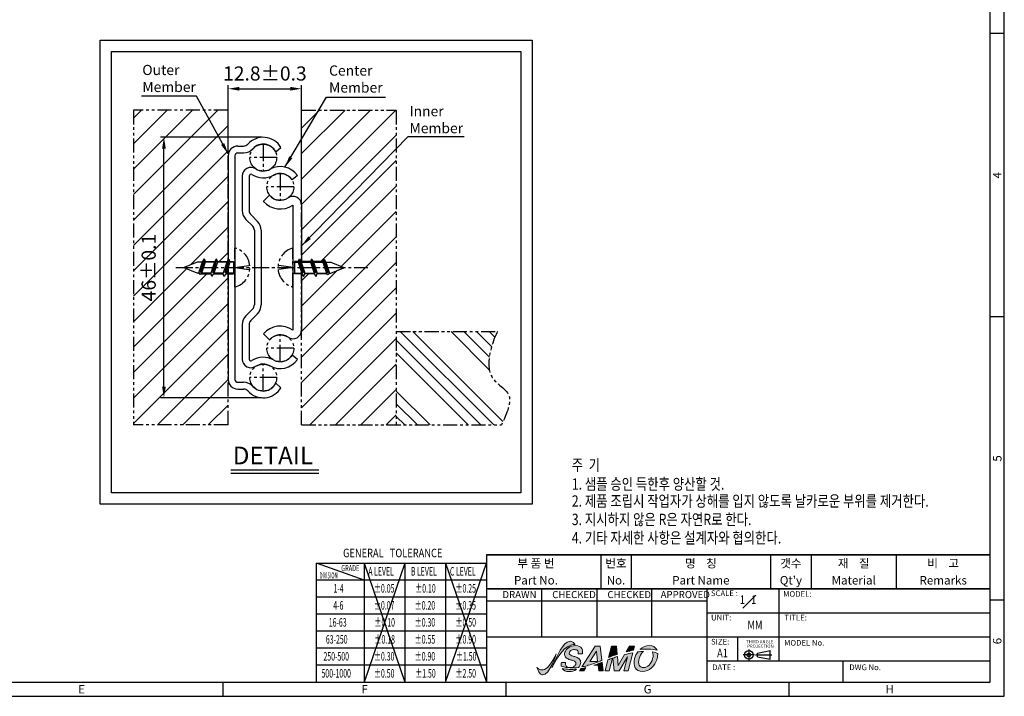
# Model space of a CAD drawing. Extents: x 0 to 781, y 0 to 539.
# Drawn here: x 433 to 781, y 0 to 239 of the extents above; entities that cross this region are included whole.
import ezdxf
from ezdxf.enums import TextEntityAlignment as Align

# ---------------------------------------------------------------- set-up
doc = ezdxf.new("R2010")
doc.units = 0
doc.header["$LTSCALE"] = 8
doc.header["$MEASUREMENT"] = 0
for name, pattern in [('AUSGEZOGEN', [0]), ('CENTER2', [1.125, 0.75, -0.125, 0.125, -0.125]), ('PHANTOM2', [1.25, 0.625, -0.125, 0.125, -0.125, 0.125, -0.125])]:
    doc.linetypes.add(name, pattern=pattern)
doc.layers.get('0').update_dxf_attribs({"linetype": 'CONTINUOUS'})
doc.layers.get('Defpoints').update_dxf_attribs({"linetype": 'CONTINUOUS'})
for name, color, linetype in [('도면층1', 1, 'CENTER2'), ('도면층3', 3, 'CONTINUOUS'), ('도면층4', 4, 'PHANTOM2')]:
    doc.layers.add(name, color=color, linetype=linetype)
doc.layers.add('레이어 1', color=7, linetype='CONTINUOUS', lineweight=0)
doc.styles.get("Standard").update_dxf_attribs({"font": 'BareunDotum1.ttf', "width": 0.8})
doc.styles.add('style1', font='gulim.ttc')
doc.styles.add('TXT', font='simplex.shx', dxfattribs={"bigfont": 'whgtxt.shx'})
doc.dimstyles.new('ISO-25', dxfattribs={"dimtxt": 5, "dimasz": 4, "dimexe": 1.25, "dimexo": 0.625, "dimgap": 2, "dimtad": 1, "dimdsep": 46, "dimtxsty": 'Standard', "dimcen": 2.5, "dimclrd": 10, "dimclre": 10, "dimclrt": 3, "dimadec": 0, "dimazin": 0, "dimtfac": 1, "dimtix": 1, "dimtmove": 0, "dimatfit": 3, "dimfxl": 1, "dimarcsym": 0})
pattern_1 = [(45, (-1066.2776, 1134.0496), (-4.490128, 4.490128), [])]

# ---------------------------------------------------------------- blocks, each defined once
blk = doc.blocks.new('*D116')
at = {"color": 6, "lineweight": -2}
for p, q in [((518.56, 197.4), (482.84, 197.4)), ((484.09, 109.4), (484.09, 193.4)), ((518.56, 105.4), (482.84, 105.4))]:
    blk.add_line(p, q, dxfattribs=at)
at = {"color": 6}
for points in [[(484.76, 193.4), (483.43, 193.4), (484.09, 197.4)], [(483.43, 109.4), (484.76, 109.4), (484.09, 105.4)]]:
    blk.add_solid(points, dxfattribs=at)
at = {"layer": 'Defpoints', "color": 0}
for p in [(484.09, 197.4), (519.18, 197.4), (519.18, 105.4)]:
    blk.add_point(p, dxfattribs=at)
at = {"color": 7, "insert": (479.35, 151.4), "char_height": 5, "attachment_point": 5, "rotation": 90}
blk.add_mtext('46%%p0.1', dxfattribs=at)
blk = doc.blocks.new('*D118')
at = {"color": 6, "lineweight": -2}
for p, q in [((506.78, 191.53), (506.78, 215.8)), ((532.74, 174.09), (532.74, 215.8)), ((510.78, 214.55), (528.74, 214.55))]:
    blk.add_line(p, q, dxfattribs=at)
at = {"color": 6}
for points in [[(510.78, 215.21), (510.78, 213.88), (506.78, 214.55)], [(528.74, 213.88), (528.74, 215.21), (532.74, 214.55)]]:
    blk.add_solid(points, dxfattribs=at)
at = {"layer": 'Defpoints', "color": 0}
for p in [(532.74, 214.55), (506.78, 190.9), (532.74, 173.46)]:
    blk.add_point(p, dxfattribs=at)
at = {"color": 7, "insert": (519.76, 219.29), "char_height": 5, "attachment_point": 5}
blk.add_mtext('12.8%%p0.3', dxfattribs=at)
blk = doc.blocks.new('Block_1')
at = {"layer": '레이어 1'}
h = blk.add_hatch(color=253, dxfattribs=at)
h.dxf.hatch_style = 2
edge = h.paths.add_edge_path()
edge.add_spline(control_points=[(89.03, -153.11), (89.03, -153.11), (91.34, -146.85), (93.62, -144.67), (95.89, -142.49), (97.05, -144.73), (97.13, -144.95), (97.13, -144.95), (93.38, -143.76), (89.03, -153.11)], knot_values=[0, 0, 0, 0, 1, 1, 1, 2, 2, 2, 3, 3, 3, 3], degree=3, periodic=0)
h = blk.add_hatch(color=253, dxfattribs=at)
h.dxf.hatch_style = 2
edge = h.paths.add_edge_path()
edge.add_spline(control_points=[(83.67, -152.86), (83.67, -152.86), (84.47, -154.1), (85.88, -153.86), (87.29, -153.61), (88.99, -151.43), (90.53, -148.21), (90.53, -148.21), (88.2, -155.66), (85.69, -155.62), (85.69, -155.62), (84.49, -155.78), (83.67, -152.86)], knot_values=[0, 0, 0, 0, 1, 1, 1, 2, 2, 2, 3, 3, 3, 4, 4, 4, 4], degree=3, periodic=0)
for points, knots in [([(89.03, -153.11), (89.03, -153.11), (91.34, -146.85), (93.62, -144.67), (95.89, -142.49), (97.05, -144.73), (97.13, -144.95), (97.13, -144.95), (93.38, -143.76), (89.03, -153.11)], [0, 0, 0, 0, 1, 1, 1, 2, 2, 2, 3, 3, 3, 3]), ([(83.67, -152.86), (83.67, -152.86), (84.47, -154.1), (85.88, -153.86), (87.29, -153.61), (88.99, -151.43), (90.53, -148.21), (90.53, -148.21), (88.2, -155.66), (85.69, -155.62), (85.69, -155.62), (84.49, -155.78), (83.67, -152.86)], [0, 0, 0, 0, 1, 1, 1, 2, 2, 2, 3, 3, 3, 4, 4, 4, 4])]:
    blk.add_open_spline(points, degree=3, knots=knots, dxfattribs=at)
blk = doc.blocks.new('Block_2')
at = {"layer": '레이어 1'}
h = blk.add_hatch(color=253, dxfattribs=at)
h.dxf.hatch_style = 2
edge = h.paths.add_edge_path()
edge.add_spline(control_points=[(112.36, -152.23), (112.36, -152.23), (112.13, -149.15), (112.13, -149.15), (111.63, -149.3), (111.1, -149.47), (110.56, -149.65), (110.56, -149.65), (110.97, -154.15), (110.97, -154.15), (110.97, -154.15), (112.72, -154.15), (112.72, -154.15), (112.72, -154.15), (115.73, -149.25), (115.73, -149.25), (115.73, -149.25), (114.44, -154.14), (114.44, -154.14), (114.44, -154.14), (115.94, -154.14), (115.94, -154.14), (115.94, -154.14), (117.61, -147.75), (117.61, -147.75), (116.7, -147.93), (115.71, -148.15), (114.63, -148.43), (114.63, -148.43), (112.36, -152.23), (112.36, -152.23)], knot_values=[0, 0, 0, 0, 1, 1, 1, 2, 2, 2, 3, 3, 3, 4, 4, 4, 5, 5, 5, 6, 6, 6, 7, 7, 7, 8, 8, 8, 9, 9, 9, 10, 10, 10, 10], degree=3, periodic=0)
h = blk.add_hatch(color=253, dxfattribs=at)
h.dxf.hatch_style = 2
edge = h.paths.add_edge_path()
edge.add_spline(control_points=[(124.55, -147.56), (124.82, -148.16), (124.83, -148.91), (124.59, -149.82), (124.35, -150.75), (123.93, -151.52), (123.35, -152.11), (122.76, -152.71), (122.1, -153.01), (121.37, -153.01), (120.62, -153.01), (120.12, -152.71), (119.85, -152.11), (119.59, -151.52), (119.58, -150.75), (119.83, -149.82), (120.07, -148.91), (120.48, -148.16), (121.05, -147.56), (121.15, -147.46), (121.26, -147.37), (121.37, -147.28), (120.75, -147.31), (120.07, -147.37), (119.33, -147.47), (118.83, -148.15), (118.46, -148.93), (118.23, -149.82), (117.87, -151.17), (117.95, -152.27), (118.44, -153.12), (118.94, -153.96), (119.79, -154.39), (121, -154.39), (122.22, -154.39), (123.29, -153.96), (124.23, -153.12), (125.17, -152.27), (125.82, -151.17), (126.18, -149.82), (126.35, -149.18), (126.42, -148.59), (126.39, -148.06), (125.96, -147.82), (125.34, -147.59), (124.48, -147.43), (124.5, -147.48), (124.53, -147.52), (124.55, -147.56)], knot_values=[0, 0, 0, 0, 1, 1, 1, 2, 2, 2, 3, 3, 3, 4, 4, 4, 5, 5, 5, 6, 6, 6, 7, 7, 7, 8, 8, 8, 9, 9, 9, 10, 10, 10, 11, 11, 11, 12, 12, 12, 13, 13, 13, 14, 14, 14, 15, 15, 15, 16, 16, 16, 16], degree=3, periodic=0)
h = blk.add_hatch(color=253, dxfattribs=at)
h.dxf.hatch_style = 2
edge = h.paths.add_edge_path()
edge.add_spline(control_points=[(98.72, -154.16), (98.72, -154.16), (100.27, -154.16), (100.27, -154.16), (100.27, -154.16), (101.02, -152.99), (101.02, -152.99), (100.44, -153.13), (99.84, -153.26), (99.23, -153.36), (99.23, -153.36), (98.72, -154.16), (98.72, -154.16)], knot_values=[0, 0, 0, 0, 1, 1, 1, 2, 2, 2, 3, 3, 3, 4, 4, 4, 4], degree=3, periodic=0)
h = blk.add_hatch(color=253, dxfattribs=at)
h.dxf.hatch_style = 2
edge = h.paths.add_edge_path()
edge.add_spline(control_points=[(105.31, -152.19), (105.31, -152.19), (105.54, -154.15), (105.54, -154.15), (105.54, -154.15), (107.12, -154.15), (107.12, -154.15), (107.12, -154.15), (106.75, -151.09), (106.75, -151.09), (106.06, -151.38), (105.04, -151.79), (103.83, -152.19), (103.83, -152.19), (105.31, -152.19), (105.31, -152.19)], knot_values=[0, 0, 0, 0, 1, 1, 1, 2, 2, 2, 3, 3, 3, 4, 4, 4, 5, 5, 5, 5], degree=3, periodic=0)
h = blk.add_hatch(color=253, dxfattribs=at)
h.dxf.hatch_style = 2
edge = h.paths.add_edge_path()
edge.add_spline(control_points=[(107.76, -154.14), (107.76, -154.14), (109.25, -154.14), (109.25, -154.14), (109.25, -154.14), (110.42, -149.7), (110.42, -149.7), (109.89, -149.88), (109.34, -150.06), (108.78, -150.27), (108.78, -150.27), (107.76, -154.14), (107.76, -154.14)], knot_values=[0, 0, 0, 0, 1, 1, 1, 2, 2, 2, 3, 3, 3, 4, 4, 4, 4], degree=3, periodic=0)
h = blk.add_hatch(color=253, dxfattribs=at)
h.dxf.hatch_style = 2
edge = h.paths.add_edge_path()
edge.add_spline(control_points=[(92.65, -153.32), (92.66, -153.33), (92.67, -153.35), (92.68, -153.37), (93.14, -154.07), (93.92, -154.41), (95.02, -154.41), (96.03, -154.41), (96.9, -154.17), (97.61, -153.67), (97.65, -153.64), (97.7, -153.6), (97.74, -153.57), (96.01, -153.75), (94.25, -153.72), (92.65, -153.32)], knot_values=[0, 0, 0, 0, 1, 1, 1, 2, 2, 2, 3, 3, 3, 4, 4, 4, 5, 5, 5, 5], degree=3, periodic=0)
for points, knots in [([(112.36, -152.23), (112.36, -152.23), (112.13, -149.15), (112.13, -149.15), (111.63, -149.3), (111.1, -149.47), (110.56, -149.65), (110.56, -149.65), (110.97, -154.15), (110.97, -154.15), (110.97, -154.15), (112.72, -154.15), (112.72, -154.15), (112.72, -154.15), (115.73, -149.25), (115.73, -149.25), (115.73, -149.25), (114.44, -154.14), (114.44, -154.14), (114.44, -154.14), (115.94, -154.14), (115.94, -154.14), (115.94, -154.14), (117.61, -147.75), (117.61, -147.75), (116.7, -147.93), (115.71, -148.15), (114.63, -148.43), (114.63, -148.43), (112.36, -152.23), (112.36, -152.23)], [0, 0, 0, 0, 1, 1, 1, 2, 2, 2, 3, 3, 3, 4, 4, 4, 5, 5, 5, 6, 6, 6, 7, 7, 7, 8, 8, 8, 9, 9, 9, 10, 10, 10, 10]), ([(124.55, -147.56), (124.82, -148.16), (124.83, -148.91), (124.59, -149.82), (124.35, -150.75), (123.93, -151.52), (123.35, -152.11), (122.76, -152.71), (122.1, -153.01), (121.37, -153.01), (120.62, -153.01), (120.12, -152.71), (119.85, -152.11), (119.59, -151.52), (119.58, -150.75), (119.83, -149.82), (120.07, -148.91), (120.48, -148.16), (121.05, -147.56), (121.15, -147.46), (121.26, -147.37), (121.37, -147.28), (120.75, -147.31), (120.07, -147.37), (119.33, -147.47), (118.83, -148.15), (118.46, -148.93), (118.23, -149.82), (117.87, -151.17), (117.95, -152.27), (118.44, -153.12), (118.94, -153.96), (119.79, -154.39), (121, -154.39), (122.22, -154.39), (123.29, -153.96), (124.23, -153.12), (125.17, -152.27), (125.82, -151.17), (126.18, -149.82), (126.35, -149.18), (126.42, -148.59), (126.39, -148.06), (125.96, -147.82), (125.34, -147.59), (124.48, -147.43), (124.5, -147.48), (124.53, -147.52), (124.55, -147.56)], [0, 0, 0, 0, 1, 1, 1, 2, 2, 2, 3, 3, 3, 4, 4, 4, 5, 5, 5, 6, 6, 6, 7, 7, 7, 8, 8, 8, 9, 9, 9, 10, 10, 10, 11, 11, 11, 12, 12, 12, 13, 13, 13, 14, 14, 14, 15, 15, 15, 16, 16, 16, 16]), ([(98.72, -154.16), (98.72, -154.16), (100.27, -154.16), (100.27, -154.16), (100.27, -154.16), (101.02, -152.99), (101.02, -152.99), (100.44, -153.13), (99.84, -153.26), (99.23, -153.36), (99.23, -153.36), (98.72, -154.16), (98.72, -154.16)], [0, 0, 0, 0, 1, 1, 1, 2, 2, 2, 3, 3, 3, 4, 4, 4, 4]), ([(105.31, -152.19), (105.31, -152.19), (105.54, -154.15), (105.54, -154.15), (105.54, -154.15), (107.12, -154.15), (107.12, -154.15), (107.12, -154.15), (106.75, -151.09), (106.75, -151.09), (106.06, -151.38), (105.04, -151.79), (103.83, -152.19), (103.83, -152.19), (105.31, -152.19), (105.31, -152.19)], [0, 0, 0, 0, 1, 1, 1, 2, 2, 2, 3, 3, 3, 4, 4, 4, 5, 5, 5, 5]), ([(107.76, -154.14), (107.76, -154.14), (109.25, -154.14), (109.25, -154.14), (109.25, -154.14), (110.42, -149.7), (110.42, -149.7), (109.89, -149.88), (109.34, -150.06), (108.78, -150.27), (108.78, -150.27), (107.76, -154.14), (107.76, -154.14)], [0, 0, 0, 0, 1, 1, 1, 2, 2, 2, 3, 3, 3, 4, 4, 4, 4]), ([(92.65, -153.32), (92.66, -153.33), (92.67, -153.35), (92.68, -153.37), (93.14, -154.07), (93.92, -154.41), (95.02, -154.41), (96.03, -154.41), (96.9, -154.17), (97.61, -153.67), (97.65, -153.64), (97.7, -153.6), (97.74, -153.57), (96.01, -153.75), (94.25, -153.72), (92.65, -153.32)], [0, 0, 0, 0, 1, 1, 1, 2, 2, 2, 3, 3, 3, 4, 4, 4, 5, 5, 5, 5])]:
    blk.add_open_spline(points, degree=3, knots=knots, dxfattribs=at)
blk = doc.blocks.new('Block_3')
at = {"layer": '레이어 1'}
h = blk.add_hatch(color=253, dxfattribs=at)
h.dxf.hatch_style = 2
edge = h.paths.add_edge_path()
edge.add_spline(control_points=[(98.41, -152.96), (98.68, -152.65), (98.88, -152.31), (99.01, -151.96), (99.2, -151.42), (99.22, -150.95), (99.06, -150.56), (98.9, -150.16), (98.64, -149.86), (98.29, -149.65), (97.88, -149.41), (97.47, -149.24), (97.05, -149.14), (96.62, -149.04), (96.27, -148.94), (95.99, -148.83), (95.73, -148.72), (95.51, -148.58), (95.32, -148.41), (95.13, -148.24), (95.09, -148.01), (95.19, -147.71), (95.27, -147.46), (95.45, -147.22), (95.72, -147), (96, -146.78), (96.42, -146.66), (97, -146.66), (97.57, -146.66), (97.95, -146.81), (98.14, -147.11), (98.33, -147.4), (98.38, -147.74), (98.28, -148.13), (98.28, -148.13), (99.76, -148.13), (99.76, -148.13), (99.93, -147.62), (99.87, -147.02), (99.57, -146.31), (99.26, -145.61), (98.52, -145.26), (97.35, -145.26), (96.31, -145.26), (95.47, -145.51), (94.83, -146.02), (94.2, -146.54), (93.79, -147.06), (93.61, -147.61), (93.41, -148.19), (93.42, -148.68), (93.63, -149.07), (93.84, -149.46), (94.2, -149.76), (94.69, -149.98), (95.09, -150.17), (95.48, -150.3), (95.88, -150.37), (96.27, -150.43), (96.62, -150.57), (96.95, -150.76), (97.19, -150.88), (97.36, -151.04), (97.45, -151.25), (97.55, -151.45), (97.53, -151.69), (97.4, -151.97), (97.25, -152.28), (97, -152.53), (96.67, -152.72), (96.34, -152.91), (95.91, -153.01), (95.39, -153.01), (94.82, -153.01), (94.38, -152.83), (94.08, -152.48), (93.78, -152.13), (93.69, -151.71), (93.82, -151.22), (93.82, -151.22), (92.34, -151.22), (92.34, -151.22), (92.2, -151.66), (92.19, -152.1), (92.3, -152.52), (93.35, -152.9), (95.36, -153.36), (98.41, -152.96)], knot_values=[0, 0, 0, 0, 1, 1, 1, 2, 2, 2, 3, 3, 3, 4, 4, 4, 5, 5, 5, 6, 6, 6, 7, 7, 7, 8, 8, 8, 9, 9, 9, 10, 10, 10, 11, 11, 11, 12, 12, 12, 13, 13, 13, 14, 14, 14, 15, 15, 15, 16, 16, 16, 17, 17, 17, 18, 18, 18, 19, 19, 19, 20, 20, 20, 21, 21, 21, 22, 22, 22, 23, 23, 23, 24, 24, 24, 25, 25, 25, 26, 26, 26, 27, 27, 27, 28, 28, 28, 29, 29, 29, 29], degree=3, periodic=0)
h = blk.add_hatch(color=253, dxfattribs=at)
h.dxf.hatch_style = 2
edge = h.paths.add_edge_path()
edge.add_spline(control_points=[(104.74, -147.25), (104.74, -147.25), (105.14, -150.82), (105.14, -150.82), (105.14, -150.82), (102.43, -150.82), (102.43, -150.82), (102.43, -150.82), (104.74, -147.25), (104.74, -147.25)], knot_values=[0, 0, 0, 0, 1, 1, 1, 2, 2, 2, 3, 3, 3, 3], degree=3, periodic=0)
edge = h.paths.add_edge_path()
edge.add_spline(control_points=[(101.54, -152.19), (101.54, -152.19), (101.98, -152.19), (101.98, -152.19), (103.39, -151.77), (104.95, -151.2), (106.67, -150.41), (106.67, -150.41), (106.07, -145.48), (106.07, -145.48), (106.07, -145.48), (104.33, -145.48), (104.33, -145.48), (104.33, -145.48), (99.62, -152.76), (99.62, -152.76), (100.19, -152.65), (100.8, -152.51), (101.44, -152.34), (101.44, -152.34), (101.54, -152.19), (101.54, -152.19)], knot_values=[0, 0, 0, 0, 1, 1, 1, 2, 2, 2, 3, 3, 3, 4, 4, 4, 5, 5, 5, 6, 6, 6, 7, 7, 7, 7], degree=3, periodic=0)
h = blk.add_hatch(color=253, dxfattribs=at)
h.dxf.hatch_style = 2
edge = h.paths.add_edge_path()
edge.add_spline(control_points=[(111.85, -145.49), (111.85, -145.49), (110.04, -145.49), (110.04, -145.49), (110.04, -145.49), (109, -149.44), (109, -149.44), (109.82, -149.12), (110.87, -148.74), (112.07, -148.36), (112.07, -148.36), (111.85, -145.49), (111.85, -145.49)], knot_values=[0, 0, 0, 0, 1, 1, 1, 2, 2, 2, 3, 3, 3, 4, 4, 4, 4], degree=3, periodic=0)
h = blk.add_hatch(color=253, dxfattribs=at)
h.dxf.hatch_style = 2
edge = h.paths.add_edge_path()
edge.add_spline(control_points=[(118.2, -145.49), (118.2, -145.49), (116.39, -145.49), (116.39, -145.49), (116.39, -145.49), (115.21, -147.47), (115.21, -147.47), (116.06, -147.26), (116.94, -147.07), (117.83, -146.91), (117.83, -146.91), (118.2, -145.49), (118.2, -145.49)], knot_values=[0, 0, 0, 0, 1, 1, 1, 2, 2, 2, 3, 3, 3, 4, 4, 4, 4], degree=3, periodic=0)
h = blk.add_hatch(color=253, dxfattribs=at)
h.dxf.hatch_style = 2
edge = h.paths.add_edge_path()
edge.add_spline(control_points=[(126.14, -146.88), (126.09, -146.76), (126.03, -146.65), (125.97, -146.54), (125.47, -145.69), (124.62, -145.27), (123.41, -145.27), (122.2, -145.27), (121.12, -145.69), (120.18, -146.54), (120.16, -146.55), (120.15, -146.57), (120.13, -146.58), (122.25, -146.37), (124.33, -146.4), (126.14, -146.88)], knot_values=[0, 0, 0, 0, 1, 1, 1, 2, 2, 2, 3, 3, 3, 4, 4, 4, 5, 5, 5, 5], degree=3, periodic=0)
for points, knots in [([(98.41, -152.96), (98.68, -152.65), (98.88, -152.31), (99.01, -151.96), (99.2, -151.42), (99.22, -150.95), (99.06, -150.56), (98.9, -150.16), (98.64, -149.86), (98.29, -149.65), (97.88, -149.41), (97.47, -149.24), (97.05, -149.14), (96.62, -149.04), (96.27, -148.94), (95.99, -148.83), (95.73, -148.72), (95.51, -148.58), (95.32, -148.41), (95.13, -148.24), (95.09, -148.01), (95.19, -147.71), (95.27, -147.46), (95.45, -147.22), (95.72, -147), (96, -146.78), (96.42, -146.66), (97, -146.66), (97.57, -146.66), (97.95, -146.81), (98.14, -147.11), (98.33, -147.4), (98.38, -147.74), (98.28, -148.13), (98.28, -148.13), (99.76, -148.13), (99.76, -148.13), (99.93, -147.62), (99.87, -147.02), (99.57, -146.31), (99.26, -145.61), (98.52, -145.26), (97.35, -145.26), (96.31, -145.26), (95.47, -145.51), (94.83, -146.02), (94.2, -146.54), (93.79, -147.06), (93.61, -147.61), (93.41, -148.19), (93.42, -148.68), (93.63, -149.07), (93.84, -149.46), (94.2, -149.76), (94.69, -149.98), (95.09, -150.17), (95.48, -150.3), (95.88, -150.37), (96.27, -150.43), (96.62, -150.57), (96.95, -150.76), (97.19, -150.88), (97.36, -151.04), (97.45, -151.25), (97.55, -151.45), (97.53, -151.69), (97.4, -151.97), (97.25, -152.28), (97, -152.53), (96.67, -152.72), (96.34, -152.91), (95.91, -153.01), (95.39, -153.01), (94.82, -153.01), (94.38, -152.83), (94.08, -152.48), (93.78, -152.13), (93.69, -151.71), (93.82, -151.22), (93.82, -151.22), (92.34, -151.22), (92.34, -151.22), (92.2, -151.66), (92.19, -152.1), (92.3, -152.52), (93.35, -152.9), (95.36, -153.36), (98.41, -152.96)], [0, 0, 0, 0, 1, 1, 1, 2, 2, 2, 3, 3, 3, 4, 4, 4, 5, 5, 5, 6, 6, 6, 7, 7, 7, 8, 8, 8, 9, 9, 9, 10, 10, 10, 11, 11, 11, 12, 12, 12, 13, 13, 13, 14, 14, 14, 15, 15, 15, 16, 16, 16, 17, 17, 17, 18, 18, 18, 19, 19, 19, 20, 20, 20, 21, 21, 21, 22, 22, 22, 23, 23, 23, 24, 24, 24, 25, 25, 25, 26, 26, 26, 27, 27, 27, 28, 28, 28, 29, 29, 29, 29]), ([(101.54, -152.19), (101.54, -152.19), (101.98, -152.19), (101.98, -152.19), (103.39, -151.77), (104.95, -151.2), (106.67, -150.41), (106.67, -150.41), (106.07, -145.48), (106.07, -145.48), (106.07, -145.48), (104.33, -145.48), (104.33, -145.48), (104.33, -145.48), (99.62, -152.76), (99.62, -152.76), (100.19, -152.65), (100.8, -152.51), (101.44, -152.34), (101.44, -152.34), (101.54, -152.19), (101.54, -152.19)], [0, 0, 0, 0, 1, 1, 1, 2, 2, 2, 3, 3, 3, 4, 4, 4, 5, 5, 5, 6, 6, 6, 7, 7, 7, 7]), ([(111.85, -145.49), (111.85, -145.49), (110.04, -145.49), (110.04, -145.49), (110.04, -145.49), (109, -149.44), (109, -149.44), (109.82, -149.12), (110.87, -148.74), (112.07, -148.36), (112.07, -148.36), (111.85, -145.49), (111.85, -145.49)], [0, 0, 0, 0, 1, 1, 1, 2, 2, 2, 3, 3, 3, 4, 4, 4, 4]), ([(118.2, -145.49), (118.2, -145.49), (116.39, -145.49), (116.39, -145.49), (116.39, -145.49), (115.21, -147.47), (115.21, -147.47), (116.06, -147.26), (116.94, -147.07), (117.83, -146.91), (117.83, -146.91), (118.2, -145.49), (118.2, -145.49)], [0, 0, 0, 0, 1, 1, 1, 2, 2, 2, 3, 3, 3, 4, 4, 4, 4]), ([(126.14, -146.88), (126.09, -146.76), (126.03, -146.65), (125.97, -146.54), (125.47, -145.69), (124.62, -145.27), (123.41, -145.27), (122.2, -145.27), (121.12, -145.69), (120.18, -146.54), (120.16, -146.55), (120.15, -146.57), (120.13, -146.58), (122.25, -146.37), (124.33, -146.4), (126.14, -146.88)], [0, 0, 0, 0, 1, 1, 1, 2, 2, 2, 3, 3, 3, 4, 4, 4, 5, 5, 5, 5]), ([(104.74, -147.25), (104.74, -147.25), (105.14, -150.82), (105.14, -150.82), (105.14, -150.82), (102.43, -150.82), (102.43, -150.82), (102.43, -150.82), (104.74, -147.25), (104.74, -147.25)], [0, 0, 0, 0, 1, 1, 1, 2, 2, 2, 3, 3, 3, 3])]:
    blk.add_open_spline(points, degree=3, knots=knots, dxfattribs=at)
blk = doc.blocks.new('Block_0')
at = {"layer": '레이어 1'}
for name in ['Block_1', 'Block_3', 'Block_2']:
    blk.add_blockref(name, (0, 0), dxfattribs=at)

msp = doc.modelspace()

# ---------------------------------------------------------------- hatches: boundary and pattern name
at = {"layer": '도면층3'}
h = msp.add_hatch(dxfattribs=at)
h.set_pattern_fill('ANSI31', color=5, scale=2, style=0)
h.set_pattern_definition(pattern_1)
h.paths.add_polyline_path([(506.781, 206.981), (473.36, 206.981), (473.36, 95.822), (506.781, 95.822), (506.781, 149.23), (505.953, 149.23), (505.359, 148.22), (505.089, 149.23), (501.603, 149.23), (501.009, 148.22), (500.739, 149.23), (497.159, 149.23), (496.716, 148.793), (496.787, 149.059), (496.329, 149.451), (495.839, 149.451), (491.131, 151.401), (495.839, 153.351), (497.6, 153.351), (498.334, 154.55), (498.595, 153.573), (502.081, 153.573), (502.675, 154.583), (502.945, 153.573), (506.431, 153.573), (506.781, 154.168)])
h.paths.add_polyline_path([(475.844, 146.534), (475.844, 156.269), (483.344, 156.269), (483.344, 146.534)], flags=24)
h = msp.add_hatch(dxfattribs=at)
h.set_pattern_fill('ANSI31', color=5, scale=2, style=0)
h.set_pattern_definition(pattern_1)
h.paths.add_polyline_path([(566.161, 206.981), (532.741, 206.981), (532.741, 153.573), (535.916, 153.573), (536.138, 154.401), (536.294, 154.401), (536.781, 153.573), (540.266, 153.573), (540.488, 154.401), (540.663, 154.329), (541.262, 153.351), (543.023, 153.351), (547.731, 151.401), (543.023, 149.451), (542.533, 149.451), (542.075, 149.059), (541.935, 149.001), (541.703, 149.23), (538.123, 149.23), (537.901, 148.401), (537.746, 148.401), (537.258, 149.23), (533.773, 149.23), (533.551, 148.401), (533.396, 148.401), (532.908, 149.23), (532.741, 149.23), (532.741, 95.822), (566.161, 95.822)])
h = msp.add_hatch(dxfattribs=at)
h.set_pattern_fill('ANSI34', color=5, angle=90, style=0)
h.set_pattern_definition([(135, (-1066.278, 1134.05), (-13.47038, -13.47038), []), (135, (-1066.278, 1138.54), (-13.47038, -13.47038), []), (135, (-1066.278, 1143.03), (-13.47038, -13.47038), []), (135, (-1066.278, 1147.52), (-13.47038, -13.47038), [])])
h.paths.add_polyline_path([(603.305, 95.822), (604.308, 97.99), (604.775, 99.059), (605.201, 100.111), (605.572, 101.14), (605.874, 102.139), (606.094, 103.104), (606.169, 103.571), (606.218, 104.028), (606.24, 104.472), (606.233, 104.905), (606.195, 105.324), (606.124, 105.73), (606.019, 106.12), (605.877, 106.496), (605.699, 106.856), (605.483, 107.2), (605.235, 107.532), (604.957, 107.854), (604.327, 108.478), (602.119, 110.374), (601.375, 111.082), (601.018, 111.462), (600.676, 111.862), (600.352, 112.286), (600.051, 112.735), (599.776, 113.213), (599.531, 113.721), (599.319, 114.262), (599.145, 114.84), (599.011, 115.456), (598.922, 116.112), (598.878, 116.808), (598.876, 117.538), (598.912, 118.295), (598.984, 119.073), (599.089, 119.866), (599.224, 120.669), (599.384, 121.475), (599.568, 122.278), (599.772, 123.072), (600.227, 124.61), (600.725, 126.039), (601.24, 127.312), (601.497, 127.875), (601.748, 128.38), (601.992, 128.822), (566.161, 128.822), (566.161, 95.822)])

# ---------------------------------------------------------------- linework, layer by layer
at = {"color": 3}
for p, q in [((781, 0), (781, 539)), ((776, 5), (776, 534)), ((781, 234), (776, 234)), ((781, 134), (776, 134)), ((598, 49.975), (776, 49.975)), ((776, 37.975), (598, 37.975)), ((781, 34), (776, 34)), ((5, 5), (776, 5)), ((505, 0), (505, 5)), ((605, 0), (605, 5)), ((705, 0), (705, 5)), ((0, 0), (781, 0))]:
    msp.add_line(p, q, dxfattribs=at)
for p, q in [((510.181, 194.301), (512.249, 194.301)), ((510.181, 191.901), (512.249, 191.901)), ((523.57, 192.28), (525.444, 193.852)), ((506.781, 190.901), (506.781, 111.901)), ((509.181, 190.901), (509.181, 111.901)), ((521.597, 186.119), (521.601, 186.112)), ((511.781, 183.709), (511.781, 171.504)), ((514.181, 183.709), (514.181, 171.504)), ((522.781, 184.031), (522.785, 184.024)), ((531.241, 183.861), (529.377, 182.324)), ((519.241, 174.791), (521.361, 176.911)), ((519.241, 174.791), (519.241, 174.765)), ((529.681, 173.462), (529.681, 129.341)), ((532.741, 173.462), (532.741, 129.341)), ((515.475, 165.987), (513.07, 168.393)), ((517.172, 167.684), (514.767, 170.09)), ((516.061, 164.573), (516.061, 138.23)), ((518.461, 164.573), (518.461, 138.23)), ((515.475, 136.816), (513.07, 134.41)), ((517.172, 135.119), (514.767, 132.713)), ((511.781, 131.299), (511.781, 119.094)), ((514.181, 131.299), (514.181, 119.094)), ((519.241, 128.011), (519.241, 128.038)), ((519.241, 128.011), (521.361, 125.891)), ((531.241, 118.942), (529.377, 120.479)), ((510.181, 110.901), (512.249, 110.901)), ((510.181, 108.501), (512.249, 108.501)), ((523.57, 110.523), (525.444, 108.951)), ((507.74, 80.031), (538.844, 80.031)), ((507.74, 78.798), (538.844, 78.798)), ((688.643, 31.133), (693.247, 35.736)), ((693.747, 15.241), (698.333, 16.129)), ((693.747, 13.948), (693.747, 15.241)), ((693.747, 13.948), (698.333, 13.06)), ((698.333, 13.06), (698.333, 16.129))]:
    msp.add_line(p, q)
at = {"color": 3, "linetype": 'AUSGEZOGEN'}
for p, q in [((598, 49.975), (598, 5)), ((538, 47), (598, 47)), ((538, 5), (538, 47)), ((554.8, 47), (554.8, 5)), ((598, 47), (598, 5)), ((598, 41), (538, 41)), ((598, 41), (538, 41)), ((598.5, 37.975), (776, 37.975)), ((676.005, 5), (676.005, 37.975))]:
    msp.add_line(p, q, dxfattribs=at)
at = {"color": 5}
for p, q in [((776, 49.975), (598, 49.975)), ((638.4, 49.975), (638.4, 37.975)), ((649.2, 49.975), (649.2, 37.975)), ((698.4, 49.975), (698.4, 37.975)), ((712.8, 49.975), (712.8, 37.975)), ((742.8, 49.975), (742.8, 37.975)), ((554.8, 41), (538, 47)), ((569.2, 47), (554.8, 5)), ((554.8, 47), (569.2, 5)), ((569.2, 47), (569.2, 5)), ((583.6, 47), (583.6, 5)), ((583.6, 47), (598, 5)), ((583.6, 5), (598, 47)), ((598, 35), (538, 35)), ((617.505, 37.975), (617.505, 20.975)), ((637.005, 37.975), (637.005, 20.975)), ((656.505, 20.975), (656.505, 37.975)), ((701.421, 12.475), (701.421, 37.975)), ((598.005, 33.725), (676.005, 33.725)), ((598, 29), (538, 29)), ((676.005, 29.475), (776, 29.475)), ((598, 23), (538, 23)), ((598, 20.975), (776, 20.975)), ((686.731, 20.975), (686.731, 12.475)), ((598, 17), (538, 17)), ((598, 11), (538, 11)), ((676.005, 12.475), (776, 12.475)), ((724.117, 5), (724.117, 12.475))]:
    msp.add_line(p, q, dxfattribs=at)
at = {"color": 1, "linetype": 'CENTER2'}
for p, q in [((692.764, 14.619), (688.694, 14.619)), ((690.729, 16.469), (690.729, 12.769)), ((693.12, 14.595), (698.849, 14.595))]:
    msp.add_line(p, q, dxfattribs=at)
for points in [[(461.602, 231.737), (614.16, 231.737), (614.16, 67.873), (461.602, 67.873)], [(465.602, 227.737), (610.16, 227.737), (610.16, 71.873), (465.602, 71.873)]]:
    msp.add_lwpolyline(points, close=True)
for radius in [1.534, 0.647]:
    msp.add_circle((690.729, 14.619), radius)
for centre, radius, start, end in [((512.249, 196.301), 2, 270, 318.18969), ((519.181, 190.101), 7.3, 30.91431, 138.18969), ((519.181, 190.101), 4.9, 26.39329, 138.19), ((510.181, 190.901), 3.4, 90, 180), ((510.181, 190.901), 1, 90, 180), ((512.249, 196.301), 4.4, 270, 318.18969), ((514.841, 183.709), 3.06, 56.95988, 180), ((519.181, 190.381), 4.9, 236.95988, 299.54695), ((525.201, 179.761), 7.3, 34.16771, 119.54695), ((525.201, 179.761), 4.9, 31.5346, 119.54695), ((514.841, 183.709), 0.66, 56.95988, 180), ((519.181, 190.381), 7.3, 236.95988, 299.54695), ((525.201, 180.041), 7.96, 221.51833, 304.25063), ((525.201, 180.041), 4.9, 220.5404, 304.25063), ((529.681, 173.462), 3.06, 0, 124.25063), ((516.181, 171.504), 4.4, 180, 225), ((516.181, 171.504), 2, 180, 225), ((514.061, 164.573), 4.4, 0, 45), ((514.061, 164.573), 2, 0, 45), ((514.061, 138.23), 2, 315, 0), ((514.061, 138.23), 4.4, 315, 0), ((516.181, 131.299), 4.4, 135, 180), ((516.181, 131.299), 2, 135, 180), ((525.201, 122.761), 7.96, 55.74937, 138.48167), ((529.681, 129.341), 3.06, 235.74937, 0), ((525.201, 122.761), 4.9, 55.74937, 139.4596), ((514.841, 119.094), 3.06, 180, 303.04012), ((514.841, 119.094), 0.66, 180, 303.04012), ((519.181, 112.421), 7.3, 60.34469, 123.04012), ((525.201, 123.041), 7.3, 240.45305, 325.83229), ((525.201, 123.041), 4.9, 240.45305, 328.4654), ((519.181, 112.421), 4.9, 60.61551, 123.04012), ((510.181, 111.901), 3.4, 180, 270), ((510.181, 111.901), 1, 180, 270), ((512.249, 106.501), 4.4, 41.81031, 90), ((512.249, 106.501), 2, 41.81031, 90), ((519.181, 112.701), 7.3, 221.81031, 329.08569), ((519.181, 112.701), 4.9, 221.81, 333.60671)]:
    msp.add_arc(centre, radius, start, end)
at = {"layer": '도면층1'}
for p, q in [((519.181, 195.001), (519.181, 185.481)), ((523.941, 190.241), (514.421, 190.241)), ((525.201, 184.661), (525.201, 175.141)), ((529.961, 179.901), (520.441, 179.901)), ((488.272, 151.401), (556.087, 151.401)), ((525.201, 118.141), (525.201, 127.661)), ((529.961, 122.901), (520.441, 122.901)), ((519.181, 107.801), (519.181, 117.321)), ((523.941, 112.561), (514.421, 112.561))]:
    msp.add_line(p, q, dxfattribs=at)
at = {"layer": '도면층4', "color": 5}
for p, q in [((506.781, 206.981), (473.36, 206.981)), ((473.36, 206.981), (473.36, 95.822)), ((506.781, 95.822), (506.781, 206.981)), ((532.741, 95.822), (532.741, 206.981)), ((532.741, 206.981), (566.161, 206.981)), ((566.161, 206.981), (566.161, 95.822)), ((566.161, 128.822), (601.992, 128.822)), ((506.781, 95.822), (473.36, 95.822)), ((532.741, 95.822), (603.305, 95.822))]:
    msp.add_line(p, q, dxfattribs=at)
at = {"layer": '도면층4'}
for p, q in [((509.181, 144.515), (509.181, 158.288)), ((529.681, 144.515), (529.681, 158.288)), ((495.839, 153.351), (491.131, 151.401)), ((497.6, 153.351), (495.839, 153.351)), ((497.6, 153.351), (496.329, 149.451)), ((498.199, 154.329), (496.787, 149.059)), ((498.374, 154.401), (496.926, 149.001)), ((498.655, 153.351), (497.384, 149.451)), ((498.199, 154.329), (497.6, 153.351)), ((498.374, 154.401), (498.199, 154.329)), ((498.374, 154.401), (498.655, 153.351)), ((498.595, 153.573), (502.081, 153.573)), ((501.95, 153.351), (498.655, 153.351)), ((501.95, 153.351), (500.679, 149.451)), ((502.568, 154.401), (500.961, 148.401)), ((502.724, 154.401), (501.116, 148.401)), ((503.005, 153.351), (501.734, 149.451)), ((502.568, 154.401), (501.95, 153.351)), ((502.724, 154.401), (502.568, 154.401)), ((502.724, 154.401), (503.005, 153.351)), ((502.945, 153.573), (506.431, 153.573)), ((506.3, 153.351), (503.005, 153.351)), ((506.3, 153.351), (505.029, 149.451)), ((506.918, 154.401), (505.311, 148.401)), ((507.074, 154.401), (505.466, 148.401)), ((507.355, 153.351), (506.084, 149.451)), ((506.918, 154.401), (506.3, 153.351)), ((507.074, 154.401), (506.918, 154.401)), ((507.074, 154.401), (507.355, 153.351)), ((507.295, 153.573), (508.681, 153.573)), ((509.181, 153.351), (507.355, 153.351)), ((508.681, 153.573), (508.681, 149.23)), ((529.681, 153.351), (531.507, 153.351)), ((531.566, 153.573), (530.181, 153.573)), ((530.181, 153.573), (530.181, 149.23)), ((531.788, 154.401), (531.507, 153.351)), ((531.507, 153.351), (532.778, 149.451)), ((531.788, 154.401), (531.944, 154.401)), ((531.788, 154.401), (533.396, 148.401)), ((531.944, 154.401), (532.562, 153.351)), ((531.944, 154.401), (533.551, 148.401)), ((535.916, 153.573), (532.431, 153.573)), ((532.562, 153.351), (535.857, 153.351)), ((532.562, 153.351), (533.833, 149.451)), ((536.138, 154.401), (535.857, 153.351)), ((535.857, 153.351), (537.128, 149.451)), ((536.138, 154.401), (536.294, 154.401)), ((536.138, 154.401), (537.746, 148.401)), ((536.294, 154.401), (536.912, 153.351)), ((536.294, 154.401), (537.901, 148.401)), ((540.266, 153.573), (536.781, 153.573)), ((536.912, 153.351), (540.207, 153.351)), ((536.912, 153.351), (538.183, 149.451)), ((540.488, 154.401), (540.207, 153.351)), ((540.207, 153.351), (541.478, 149.451)), ((540.488, 154.401), (540.663, 154.329)), ((540.488, 154.401), (541.935, 149.001)), ((540.663, 154.329), (541.262, 153.351)), ((540.663, 154.329), (542.075, 149.059)), ((541.262, 153.351), (543.023, 153.351)), ((541.262, 153.351), (542.533, 149.451)), ((543.023, 153.351), (547.731, 151.401)), ((495.839, 149.451), (491.131, 151.401)), ((509.181, 151.401), (514.439, 152.173)), ((509.181, 151.401), (514.439, 150.63)), ((529.681, 151.401), (524.423, 152.173)), ((529.681, 151.401), (524.423, 150.63)), ((543.023, 149.451), (547.731, 151.401)), ((496.329, 149.451), (495.839, 149.451)), ((496.787, 149.059), (496.329, 149.451)), ((496.926, 149.001), (496.787, 149.059)), ((496.926, 149.001), (497.384, 149.451)), ((497.159, 149.23), (500.739, 149.23)), ((500.679, 149.451), (497.384, 149.451)), ((500.961, 148.401), (500.679, 149.451)), ((501.116, 148.401), (500.961, 148.401)), ((501.116, 148.401), (501.734, 149.451)), ((501.603, 149.23), (505.089, 149.23)), ((505.029, 149.451), (501.734, 149.451)), ((505.311, 148.401), (505.029, 149.451)), ((505.466, 148.401), (505.311, 148.401)), ((505.466, 148.401), (506.084, 149.451)), ((505.953, 149.23), (508.681, 149.23)), ((509.181, 149.451), (506.084, 149.451)), ((529.681, 149.451), (532.778, 149.451)), ((532.908, 149.23), (530.181, 149.23)), ((533.396, 148.401), (532.778, 149.451)), ((533.396, 148.401), (533.551, 148.401)), ((533.551, 148.401), (533.833, 149.451)), ((537.258, 149.23), (533.773, 149.23)), ((533.833, 149.451), (537.128, 149.451)), ((537.746, 148.401), (537.128, 149.451)), ((537.746, 148.401), (537.901, 148.401)), ((537.901, 148.401), (538.183, 149.451)), ((541.703, 149.23), (538.123, 149.23)), ((538.183, 149.451), (541.478, 149.451)), ((541.935, 149.001), (541.478, 149.451)), ((541.935, 149.001), (542.075, 149.059)), ((542.075, 149.059), (542.533, 149.451)), ((542.533, 149.451), (543.023, 149.451))]:
    msp.add_line(p, q, dxfattribs=at)
for centre in [(519.181, 190.241), (525.201, 179.901), (525.201, 122.901), (519.181, 112.561)]:
    msp.add_circle(centre, 4.76, dxfattribs=at)
for centre, start, end in [((507.357, 151.401), 284.83583, 75.16417), ((531.505, 151.401), 104.83583, 255.16417)]:
    msp.add_arc(centre, 7.124, start, end, dxfattribs=at)
at = {"layer": '도면층4', "color": 5}
msp.add_open_spline([(601.992, 128.822), (600.524, 126.308), (595.793, 111.8), (609.094, 108.158), (605.22, 99.903), (603.305, 95.822)], degree=3, knots=[4.5882009, 4.5882009, 4.5882009, 4.5882009, 13.7287644, 25.1234626, 36.2632916, 36.2632916, 36.2632916, 36.2632916], dxfattribs=at)

# ---------------------------------------------------------------- block references
at = {"layer": '레이어 1'}
msp.add_blockref('Block_0', (532.166, 163.154), dxfattribs=at)

# ---------------------------------------------------------------- texts
at = {"color": 3, "style": 'style1'}
for s, p in [('4', (778.5, 184)), ('5', (778.5, 84)), ('6', (778.5, 19.5))]:
    msp.add_text(s, height=3, rotation=90, dxfattribs=at).set_placement(p, align=Align.MIDDLE_CENTER)
at = {"width": 0.8}
for s, height, p in [('%%U주  기', 4, (628.188, 79.683)), ('1. 샘플 승인 득한후 양산할 것.', 4, (628.188, 72.965)), ('2. 제품 조립시 작업자가 상해를 입지 않도록 날카로운 부위를 제거한다.', 4, (628.188, 66.965)), ('3. 지시하지 않은 R은 자연R로 한다.', 4, (628.188, 60.465)), ('4. 기타 자세한 사항은 설계자와 협의한다.', 4, (628.188, 53.965)), ('1   1', 3, (687.521, 32.613)), ('MM', 3, (690.247, 23.699))]:
    msp.add_text(s, height=height, dxfattribs=at).set_placement(p)
at = {"color": 3, "linetype": 'AUSGEZOGEN', "style": 'TXT'}
for s, height, width, p in [('GENERAL   TOLERANCE', 3, 0.8, (547.385, 49.108)), ('GRADE', 2.14, 0.683721, (546.743, 44.191)), ('A LEVEL', 3, 0.6, (556.298, 42.631)), ('B LEVEL', 3, 0.6, (571.341, 42.631)), ('C LEVEL', 3, 0.6, (585.141, 42.631)), ('DIVISION', 2.1421, 0.518571, (539.084, 41.61)), ('1-4', 3, 0.6, (544.006, 36.611)), ('%%P0.05', 3, 0.6, (558.313, 36.611)), ('%%P0.10', 3, 0.6, (572.884, 36.611)), ('%%P0.25', 3, 0.6, (587.113, 36.611)), ('4-6', 3, 0.6, (543.92, 30.611)), ('%%P0.07', 3, 0.6, (558.313, 30.611)), ('%%P0.20', 3, 0.6, (572.713, 30.611)), ('%%P0.35', 3, 0.6, (587.113, 30.611)), ('%%P0.10', 3, 0.6, (558.484, 24.611)), ('%%P0.30', 3, 0.6, (572.713, 24.611)), ('%%P0.50', 3, 0.6, (587.113, 24.611)), ('16-63', 3, 0.6, (542.335, 24.611)), ('63-250', 3, 0.6, (541.306, 18.611)), ('%%P0.18', 3, 0.6, (558.484, 18.611)), ('%%P0.55', 3, 0.6, (572.713, 18.611)), ('%%P0.90', 3, 0.6, (587.113, 18.611)), ('250-500', 3, 0.6, (540.449, 12.611)), ('%%P0.30', 3, 0.6, (558.313, 12.611)), ('%%P0.90', 3, 0.6, (572.713, 12.611)), ('%%P1.50', 3, 0.6, (587.284, 12.611)), ('500-1000', 3, 0.6, (539.763, 6.611)), ('%%P0.50', 3, 0.6, (558.313, 6.591)), ('%%P1.50', 3, 0.6, (572.884, 6.591)), ('%%P2.50', 3, 0.6, (587.113, 6.591))]:
    msp.add_text(s, height=height, dxfattribs=dict(at, width=width)).set_placement(p)
at = {"color": 3, "style": 'style1'}
for s, p in [('부 품 번', (615.516, 46.975)), ('번호', (643.8, 46.975)), ('명    칭', (673.8, 46.975)), ('갯수', (705.6, 46.975)), ('재    질', (727.8, 46.975)), ('비    고', (759.4, 46.975)), ('Part No.', (615.516, 40.975)), ('No.', (643.8, 40.975)), ('Part Name', (673.8, 40.975)), ("Qt'y", (705.6, 40.975)), ('Material', (727.8, 40.975)), ('Remarks', (759.4, 40.975)), ('E', (455, 2.5)), ('F', (555, 2.5)), ('G', (655, 2.5)), ('H', (740.5, 2.5))]:
    msp.add_text(s, height=3, dxfattribs=at).set_placement(p, align=Align.MIDDLE_CENTER)
for s, height, p in [('DRAWN', 2.5, (603.679, 34.666)), ('CHECKED', 2.5, (621.281, 34.666)), ('CHECKED', 2.5, (640.781, 34.666)), ('APPROVED', 2.5, (659.576, 34.666)), ('MODEL:', 2, (702.88, 35.131)), ('UNIT:', 2, (677.398, 26.785)), ('TITLE:', 2, (703.322, 26.785)), ('SIZE:', 2, (677.398, 18.285)), ('THIRD ANGLE', 1.12, (689.774, 18.711)), ('PROJECTION', 1.12, (690.144, 17.152)), ('MODEL No.', 2, (703.198, 17.904)), ('DATE :', 2, (677.782, 9.236)), ('DWG No.', 2, (726.253, 9.236))]:
    msp.add_text(s, height=height, dxfattribs=at).set_placement(p)
msp.add_text('SCALE : ', height=2, dxfattribs=at).set_placement((682.405, 34.76), align=Align.BOTTOM_CENTER)
at = {"width": 0.8}
msp.add_text('A1', height=3, dxfattribs=at).set_placement((681.433, 15.265), align=Align.MIDDLE_CENTER)
at = {"attachment_point": 1}
for s, insert, char_height, width in [('Outer\\PMember', (476.456, 222.987), 3.6, 20.73038), ('Center\\PMember', (542.439, 222.778), 3.6, 20.7304), ('Inner Member', (570.862, 208.441), 3.6, 20.73038), ('DETAIL', (508.435, 88.16), 6.25, 30.40906)]:
    msp.add_mtext(s, dxfattribs=dict(at, insert=insert, char_height=char_height, width=width))

# ---------------------------------------------------------------- dimensions: what is measured, and where the dimension line sits
dim = msp.add_linear_dim(base=(532.741, 214.548), p1=(506.781, 190.901), p2=(532.741, 173.462), text='12.8%%p0.3', dimstyle='ISO-25', override={"dimclrd": 6, "dimclre": 6, "dimclrt": 7})
dim.commit()
dim.dimension.update_dxf_attribs({"geometry": '*D118', "text_midpoint": (519.761, 214.548), "dimtype": 160})
dim = msp.add_linear_dim(base=(484.094, 197.401), p1=(519.181, 105.401), p2=(519.181, 197.401), angle=90, text='46%%p0.1', dimstyle='ISO-25', override={"dimclrd": 6, "dimclre": 6, "dimclrt": 7})
dim.commit()
dim.dimension.update_dxf_attribs({"geometry": '*D116', "text_midpoint": (479.354, 151.401)})

# ---------------------------------------------------------------- leaders
for points in [[(506.781, 191.526), (495.544, 211.935), (476.214, 211.935)], [(526.861, 186.87), (541.552, 211.584), (562.416, 211.584)], [(532.741, 159.064), (570.426, 197.744), (590.193, 197.744)]]:
    msp.add_leader(points, dimstyle='ISO-25', override={"dimclrd": 6})

doc.saveas('drawing.dxf')
